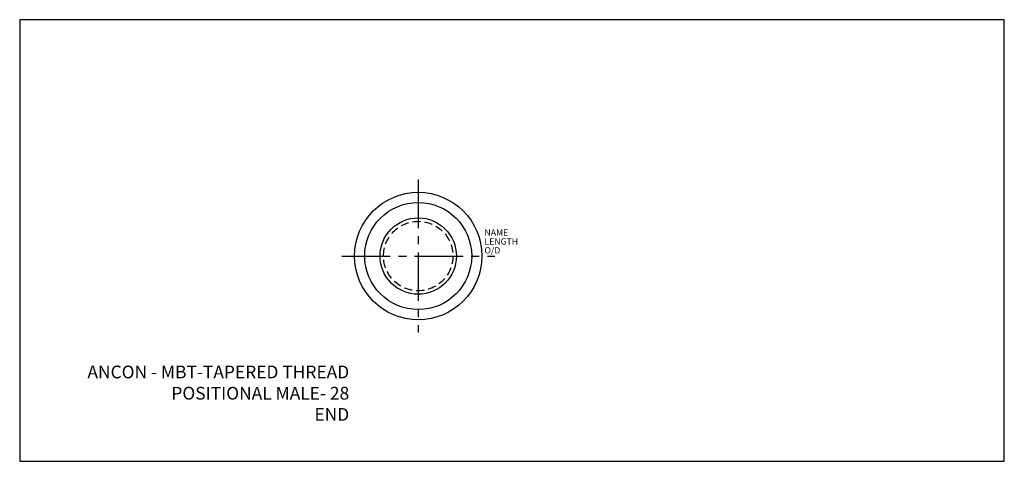
# Model space of a CAD drawing. Units: millimetres. Extents: x -156 to 230, y -81 to 93.
import ezdxf

# ---------------------------------------------------------------- set-up
doc = ezdxf.new("R2010")
doc.units = ezdxf.units.MM
for name, pattern in [('CENTER', [50.8, 31.75, -6.35, 6.35, -6.35]), ('CENTER2', [28.575, 19.05, -3.175, 3.175, -3.175]), ('HIDDEN', [9.525, 6.35, -3.175]), ('HIDDEN2', [4.7625, 3.175, -1.5875])]:
    doc.linetypes.add(name, pattern=pattern)
for name, color, linetype in [('ANCON-TEXT', 6, 'Continuous'), ('ANCON_ATTRIBS', 7, 'Continuous'), ('ANCON_CENTRE', 7, 'CENTER'), ('ANCON_HIDDEN', 7, 'HIDDEN'), ('ANCON_OUTLINE', 7, 'Continuous'), ('ANCON_OUTLINE1', 7, 'Continuous')]:
    doc.layers.add(name, color=color, linetype=linetype)
doc.styles.add('Ancon', font='arial.ttf', dxfattribs={"height": 12.5})

msp = doc.modelspace()

# ---------------------------------------------------------------- linework, layer by layer
msp.add_lwpolyline([(-156.35, -80.56), (229.94, -80.56), (229.94, 92.75), (-156.35, 92.75)], close=True)
at = {"layer": 'ANCON_CENTRE', "linetype": 'CENTER2'}
for p, q in [((0, 30), (0, -30)), ((-30, 0), (30, 0))]:
    msp.add_line(p, q, dxfattribs=at)
at = {"layer": 'ANCON_HIDDEN', "linetype": 'HIDDEN2'}
msp.add_circle((0, 0), 13.62, dxfattribs=at)
at = {"layer": 'ANCON_OUTLINE'}
for radius in [25, 21]:
    msp.add_circle((0, 0), radius, dxfattribs=at)
at = {"layer": 'ANCON_OUTLINE1'}
msp.add_circle((0, 0), 14.98, dxfattribs=at)

# ---------------------------------------------------------------- texts
at = {"layer": 'ANCON-TEXT', "insert": (-475.64, -43), "char_height": 5, "width": 448.5664, "attachment_point": 1, "style": 'Ancon'}
msp.add_mtext('\\pxqr;ANCON - MBT-TAPERED THREAD\\PPOSITIONAL MALE- 28 \\PEND', dxfattribs=at)
at = {"layer": 'ANCON_ATTRIBS', "flags": 3}
for tag, p, s in [('NAME', (26, 8), 'Ancon_TTP28_Assembled_Male_End'), ('LENGTH', (26, 4.5), '265 - 274'), ('O/D', (26, 1), '50')]:
    msp.add_attdef(tag, p, s, height=2.5, dxfattribs=at)

doc.saveas('drawing.dxf')
